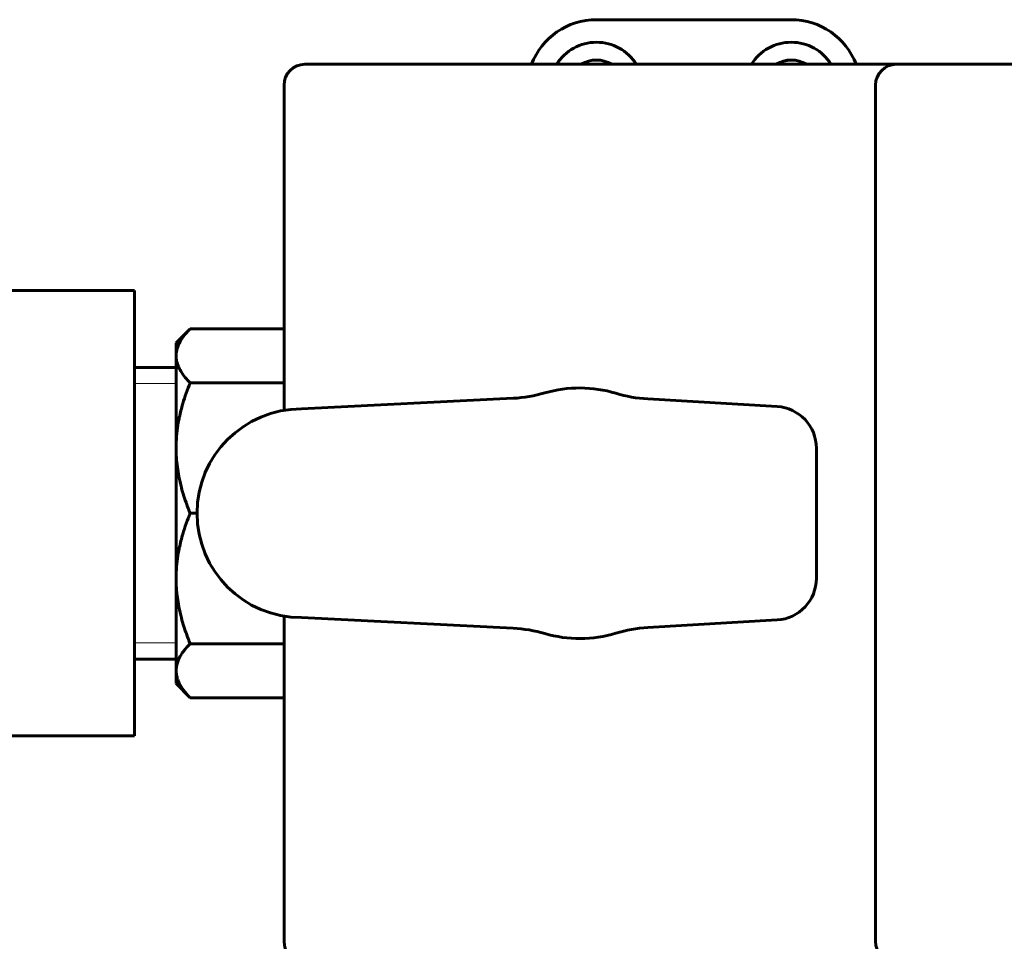
# Model space of a CAD drawing. Units: millimetres. Extents: x -2840 to 42071, y -1059 to 5971.
# Drawn here: x -616 to -545, y 2962 to 3028 of the extents above; entities that cross this region are included whole.
import ezdxf

# ---------------------------------------------------------------- set-up
doc = ezdxf.new("R2010")
doc.units = ezdxf.units.MM
doc.linetypes.add('K5LT_BASIC', pattern=[0])
doc.linetypes.add('K5LT_THIN', pattern=[0])
doc.layers.add('Каталог', color=7, linetype='Continuous')

msp = doc.modelspace()

# ---------------------------------------------------------------- linework, layer by layer
at = {"layer": 'Каталог', "linetype": 'K5LT_BASIC', "lineweight": 60}
for p, q in [((-560.288, 3028.131), (-574.288, 3028.131)), ((-552.732, 3024.925), (-595.232, 3024.925)), ((-552.732, 3024.925), (-483.731, 3024.925)), ((-596.732, 3023.425), (-596.732, 3000.07)), ((-554.232, 3023.426), (-554.232, 2961.925)), ((-607.482, 3008.675), (-631.482, 3008.675)), ((-607.482, 3005.978), (-607.482, 3008.675)), ((-607.482, 2976.675), (-607.482, 3005.978)), ((-604.482, 3004.916), (-603.473, 3005.925)), ((-596.732, 3005.925), (-603.473, 3005.925)), ((-604.482, 3003.985), (-604.482, 3004.916)), ((-604.482, 2997.36), (-604.482, 3003.985)), ((-604.482, 3003.153), (-607.482, 3003.153)), ((-596.732, 3002.044), (-603.473, 3002.044)), ((-580.275, 3000.935), (-595.482, 3000.175)), ((-561.306, 3000.341), (-570.599, 3000.888)), ((-604.482, 2987.99), (-604.482, 2997.36)), ((-558.482, 2988.004), (-558.482, 2997.346)), ((-602.982, 2992.675), (-603.473, 2992.675)), ((-604.482, 2981.365), (-604.482, 2987.99)), ((-596.732, 2985.28), (-596.732, 2961.925)), ((-595.482, 2985.175), (-580.275, 2984.415)), ((-570.599, 2984.462), (-561.306, 2985.009)), ((-596.732, 2983.306), (-603.473, 2983.306)), ((-604.482, 2982.198), (-607.482, 2982.198)), ((-604.482, 2980.434), (-604.482, 2981.365)), ((-604.482, 2980.434), (-603.473, 2979.425)), ((-596.732, 2979.425), (-603.473, 2979.425)), ((-607.482, 2976.675), (-631.482, 2976.675))]:
    msp.add_line(p, q, dxfattribs=at)
at = {"layer": 'Каталог', "linetype": 'K5LT_THIN', "lineweight": 18}
for p, q in [((-604.482, 3001.991), (-607.482, 3001.991)), ((-604.482, 2983.359), (-607.482, 2983.359))]:
    msp.add_line(p, q, dxfattribs=at)
at = {"layer": 'Каталог', "linetype": 'K5LT_BASIC', "lineweight": 60}
for centre, radius, start, end in [((-574.288, 3023.131), 5, 90, 158.97584), ((-560.288, 3023.131), 5, 21.02416, 90), ((-574.282, 3023.131), 3.38, 32.05796, 147.94204), ((-560.288, 3023.131), 3.38, 32.05796, 147.94204), ((-595.232, 3023.425), 1.5, 90, 180), ((-574.282, 3023.131), 2.1, 58.67084, 121.32916), ((-560.288, 3023.131), 2.1, 58.67084, 121.32916), ((-560.282, 3023.131), 2.1, 90.0879, 121.32916), ((-575.482, 2992.675), 9, 73.26729, 106.17556), ((-580.775, 3010.923), 10, 272.86241, 286.17556), ((-570.012, 3010.871), 10, 253.26729, 266.63354), ((-595.482, 2992.675), 7.5, 90, 270), ((-561.482, 2997.346), 3, 0, 86.63354), ((-561.482, 2988.004), 3, 273.36646, 0), ((-580.775, 2974.427), 10, 73.82444, 87.13759), ((-575.482, 2992.675), 9, 253.82444, 286.73271), ((-570.012, 2974.48), 10, 93.36646, 106.73271), ((-595.232, 2961.925), 1.5, 180, 270)]:
    msp.add_arc(centre, radius, start, end, dxfattribs=at)
for centre, major_axis, start_param, end_param in [((-552.731, 3023.425), (-1.061, 1.061), 5.498099, 7.068271), ((-552.731, 2961.926), (1.061, 1.061), 2.356507, 3.926679)]:
    msp.add_ellipse(centre, major_axis=major_axis, ratio=0.999376, start_param=start_param, end_param=end_param, dxfattribs=at)
for points, knots in [([(-603.473, 3005.925), (-603.676, 3005.722), (-603.971, 3005.382), (-604.238, 3004.944), (-604.373, 3004.629), (-604.459, 3004.324), (-604.482, 3004.111), (-604.482, 3003.985)], [0, 0, 0, 0, 2.621058, 4.312405, 5.431353, 6.471696, 8, 8, 8, 8]), ([(-604.482, 3003.985), (-604.482, 3003.888), (-604.466, 3003.696), (-604.399, 3003.415), (-604.283, 3003.12), (-604.078, 3002.748), (-603.797, 3002.382), (-603.559, 3002.13), (-603.473, 3002.044)], [0, 0, 0, 0, 1.309067, 2.59502, 3.830149, 5.367561, 7.745822, 9, 9, 9, 9]), ([(-603.473, 3002.044), (-603.676, 3001.555), (-603.971, 3000.734), (-604.217, 2999.761), (-604.353, 2999.041), (-604.442, 2998.381), (-604.478, 2997.779), (-604.482, 2997.433), (-604.482, 2997.36)], [0, 0, 0, 0, 2.948691, 4.851456, 5.614852, 7.054323, 8.584633, 9, 9, 9, 9]), ([(-604.482, 2997.36), (-604.482, 2997.126), (-604.466, 2996.664), (-604.399, 2995.985), (-604.283, 2995.272), (-604.078, 2994.375), (-603.797, 2993.491), (-603.559, 2992.883), (-603.473, 2992.675)], [0, 0, 0, 0, 1.309067, 2.59502, 3.830149, 5.367561, 7.745822, 9, 9, 9, 9]), ([(-603.473, 2992.675), (-603.676, 2992.185), (-603.971, 2991.365), (-604.217, 2990.392), (-604.353, 2989.672), (-604.442, 2989.012), (-604.478, 2988.41), (-604.482, 2988.064), (-604.482, 2987.99)], [0, 0, 0, 0, 2.948691, 4.851456, 5.614852, 7.054323, 8.584633, 9, 9, 9, 9]), ([(-604.482, 2987.99), (-604.482, 2987.757), (-604.466, 2987.295), (-604.399, 2986.616), (-604.283, 2985.902), (-604.078, 2985.006), (-603.797, 2984.122), (-603.559, 2983.514), (-603.473, 2983.306)], [0, 0, 0, 0, 1.309067, 2.59502, 3.830149, 5.367561, 7.745822, 9, 9, 9, 9]), ([(-603.473, 2983.306), (-603.639, 2983.14), (-603.853, 2982.901), (-604.111, 2982.539), (-604.276, 2982.248), (-604.404, 2981.925), (-604.469, 2981.637), (-604.482, 2981.448), (-604.482, 2981.365)], [0, 0, 0, 0, 2.405145, 3.436167, 5.08415, 6.436479, 7.880006, 9, 9, 9, 9]), ([(-604.482, 2981.365), (-604.482, 2981.261), (-604.463, 2981.049), (-604.385, 2980.751), (-604.234, 2980.394), (-603.961, 2979.954), (-603.656, 2979.608), (-603.473, 2979.425)], [0, 0, 0, 0, 1.264113, 2.557244, 3.601298, 5.631899, 8, 8, 8, 8])]:
    msp.add_open_spline(points, degree=3, knots=knots, dxfattribs=at)

doc.saveas('drawing.dxf')
